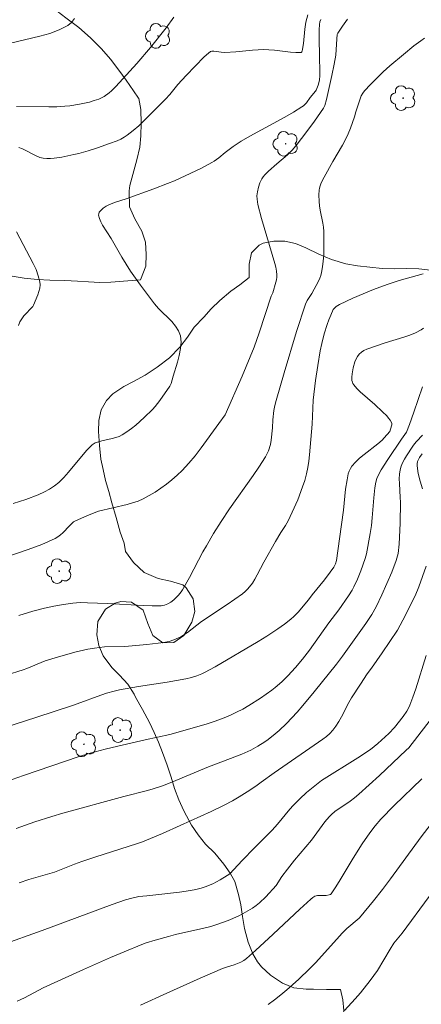
# Model space of a CAD drawing. Units: metres. Extents: x 279260 to 279776, y 1668793 to 1669358.
# Drawn here: x 279659 to 279696, y 1669048 to 1669139 of the extents above; entities that cross this region are included whole.
import ezdxf

# ---------------------------------------------------------------- set-up
doc = ezdxf.new("R2010")
doc.units = ezdxf.units.M
doc.header["$MEASUREMENT"] = 0
for name, color, linetype, lineweight, true_color in [('Arvores_Isoladas', 7, 'Continuous', 18, 0x00ff33), ('Curvas_Intermediarias', 7, 'Continuous', 9, 0x783c14), ('Curvas_Mestras', 7, 'Continuous', 20, 0x783c14), ('Vegetacao', 7, 'Orla8', 9, 0x00ff33)]:
    doc.layers.add(name, color=color, linetype=linetype, lineweight=lineweight, true_color=true_color)
doc.styles.get("Standard").update_dxf_attribs({"font": 'arial.ttf'})
doc.linetypes.add('Orla8', pattern='A,6,-0.5,["V",Standard,S=1,R=0,X=-0.5,Y=-1],-0.5,6,-0.5,["V",Standard,S=1,R=0,X=-0.5,Y=-1],-0.5', length=14)

# ---------------------------------------------------------------- blocks, each defined once
blk = doc.blocks.new('Arvore')
at = {"layer": 'Arvores_Isoladas'}
blk.add_lwpolyline([(-0.718, 0.493, 0.872324), (-0.722, -0.551, 0.862983), (0.284, -0.827, 0.900105), (0.89, 0.029, 0.863155), (0.262, 0.861, 0.882486)], format="xyb", close=True, dxfattribs=at)
blk.add_circle((0, 0), 0.0286, dxfattribs=at)

msp = doc.modelspace()

# ---------------------------------------------------------------- linework, layer by layer
at = {"layer": 'Curvas_Intermediarias', "flags": 128}
for points, elevation in [([(279663.895, 1669138.731), (279663.619, 1669138.365), (279663.276, 1669138.082), (279662.481, 1669137.673), (279661.616, 1669137.349), (279660.701, 1669137.087), (279657.844, 1669136.435)], 148), ([(279658.537, 1669130.613), (279661.517, 1669130.562), (279662.259, 1669130.578), (279662.998, 1669130.621), (279663.456, 1669130.666), (279664.375, 1669130.804), (279664.83, 1669130.899), (279665.279, 1669131.012), (279665.718, 1669131.144), (279666.145, 1669131.295), (279666.395, 1669131.406), (279666.637, 1669131.541), (279667.095, 1669131.867), (279667.311, 1669132.05), (279667.713, 1669132.441), (279669.024, 1669133.86), (279669.664, 1669134.588), (279670.919, 1669136.067), (279672.393, 1669137.877), (279673.09, 1669138.85)], 147), ([(279658.766, 1669126.821), (279659.092, 1669126.689), (279660.359, 1669126.032), (279660.681, 1669125.906), (279661.011, 1669125.825), (279661.344, 1669125.79), (279661.685, 1669125.789), (279662.031, 1669125.815), (279662.727, 1669125.924), (279663.853, 1669126.16), (279664.293, 1669126.268), (279665.168, 1669126.515), (279666.033, 1669126.793), (279667.154, 1669127.179), (279667.842, 1669127.438), (279668.173, 1669127.589), (279668.49, 1669127.76), (279668.789, 1669127.958), (279669.328, 1669128.38), (279669.849, 1669128.83), (279670.356, 1669129.301), (279672.316, 1669131.273), (279672.715, 1669131.711), (279673.47, 1669132.629), (279674.243, 1669133.474), (279675.904, 1669135.185), (279676.292, 1669135.541), (279676.489, 1669135.683), (279676.596, 1669135.717), (279676.799, 1669135.709), (279677.474, 1669135.615), (279677.812, 1669135.598), (279678.836, 1669135.667), (279680.373, 1669135.82), (279680.885, 1669135.853), (279681.397, 1669135.865), (279681.891, 1669135.845), (279682.392, 1669135.797), (279683.884, 1669135.61), (279684.361, 1669135.577), (279684.819, 1669135.582), (279684.881, 1669135.604), (279684.926, 1669135.656), (279684.959, 1669135.73), (279684.998, 1669135.914), (279685.072, 1669136.419), (279685.208, 1669137.747), (279685.314, 1669138.403), (279685.482, 1669139.082)], 146), ([(279689.157, 1669138.666), (279688.696, 1669138.023), (279688.259, 1669137.366), (279688.21, 1669137.243), (279688.167, 1669136.847), (279688.061, 1669135.358), (279687.924, 1669134.526), (279687.705, 1669133.455), (279687.217, 1669131.253), (279687.042, 1669130.689), (279686.94, 1669130.444), (279686.109, 1669129.239), (279685.315, 1669128.162), (279684.487, 1669127.115), (279684.059, 1669126.606), (279683.839, 1669126.37), (279683.604, 1669126.148), (279682.606, 1669125.315), (279681.839, 1669124.618), (279681.505, 1669124.284), (279681.357, 1669124.106), (279681.228, 1669123.917), (279681.129, 1669123.736), (279681.043, 1669123.543), (279680.911, 1669123.136), (279680.822, 1669122.718), (279680.778, 1669122.352), (279680.787, 1669122.028), (279680.865, 1669121.541), (279681.205, 1669120.265), (279682.44, 1669116.095), (279682.525, 1669115.746), (279682.588, 1669115.398), (279682.623, 1669115.05), (279682.619, 1669114.821), (279682.586, 1669114.593), (279682.532, 1669114.364), (279682.233, 1669113.398), (279682.104, 1669113.08), (279680.994, 1669109.699), (279680.509, 1669108.362), (279680.154, 1669107.471), (279679.408, 1669105.7), (279677.828, 1669102.103), (279677.239, 1669101.313), (279675.615, 1669099.069), (279675.054, 1669098.341), (279674.47, 1669097.637), (279673.853, 1669096.967), (279673.399, 1669096.526), (279672.918, 1669096.105), (279672.416, 1669095.704), (279671.894, 1669095.327), (279671.358, 1669094.975), (279670.81, 1669094.649), (279670.254, 1669094.352), (279669.777, 1669094.141), (279669.28, 1669093.97), (279668.769, 1669093.829), (279666.111, 1669093.218), (279665.113, 1669092.828), (279663.925, 1669092.304), (279663.799, 1669092.218), (279663.434, 1669091.871), (279662.812, 1669091.223), (279662.596, 1669091.023), (279662.366, 1669090.844), (279662.119, 1669090.694), (279661.511, 1669090.402), (279660.887, 1669090.137), (279659.603, 1669089.662), (279657.656, 1669089.002)], 144), ([(279696.264, 1669136.903), (279695.928, 1669136.679), (279695.281, 1669136.193), (279694.334, 1669135.418), (279693.071, 1669134.346), (279692.455, 1669133.794), (279691.855, 1669133.227), (279691.279, 1669132.645), (279690.731, 1669132.047), (279690.563, 1669131.821), (279690.427, 1669131.573), (279690.314, 1669131.308), (279689.915, 1669130.122), (279689.803, 1669129.645), (279689.431, 1669128.586), (279689.221, 1669128.067), (279688.902, 1669127.423), (279688.688, 1669127.039), (279687.793, 1669125.521), (279686.985, 1669124.084), (279686.731, 1669123.545), (279686.631, 1669123.268), (279686.578, 1669123.07), (279686.54, 1669122.866), (279686.506, 1669122.447), (279686.525, 1669121.816), (279686.571, 1669121.42), (279686.638, 1669121.024), (279686.875, 1669119.838), (279686.933, 1669119.442), (279686.964, 1669119.044), (279686.979, 1669118.503), (279686.974, 1669117.41), (279686.95, 1669116.864), (279686.908, 1669116.322), (279686.846, 1669115.785), (279686.761, 1669115.255), (279686.694, 1669114.991), (279686.599, 1669114.733), (279686.481, 1669114.48), (279685.846, 1669113.325), (279685.435, 1669112.674), (279685.276, 1669112.328), (279684.45, 1669109.809), (279683.284, 1669105.998), (279682.541, 1669103.449), (279682.43, 1669102.987), (279682.349, 1669102.518), (279682.238, 1669101.661), (279682.204, 1669100.917), (279682.108, 1669099.768), (279682.032, 1669099.378), (279681.843, 1669098.798), (279681.58, 1669098.243), (279680.956, 1669097.283), (279680.421, 1669096.505), (279678.231, 1669093.421), (279677.459, 1669092.274), (279676.768, 1669091.158), (279676.107, 1669090.023), (279675.784, 1669089.442), (279674.541, 1669087.089), (279673.877, 1669085.942), (279673.766, 1669085.774), (279673.515, 1669085.454), (279673.232, 1669085.161), (279673.082, 1669085.028), (279672.799, 1669084.813), (279672.52, 1669084.648), (279672.221, 1669084.526), (279672.067, 1669084.489), (279671.912, 1669084.474), (279671.091, 1669084.467), (279670.265, 1669084.488), (279666.941, 1669084.68), (279665.1, 1669084.753), (279664.428, 1669084.761), (279663.759, 1669084.722), (279662.88, 1669084.606), (279662.004, 1669084.447), (279661.135, 1669084.252), (279660.056, 1669083.963), (279658.768, 1669083.569)], 143), ([(279658.725, 1669110.359), (279658.858, 1669110.707), (279658.959, 1669110.904), (279659.085, 1669111.089), (279659.229, 1669111.264), (279660.035, 1669112.132), (279660.111, 1669112.234), (279660.503, 1669113.197), (279660.613, 1669113.504), (279660.694, 1669113.81), (279660.729, 1669114.112), (279660.705, 1669114.407), (279660.556, 1669114.972), (279660.348, 1669115.532), (279660.094, 1669116.089), (279658.549, 1669119.017)], 146), ([(279696.16, 1669115.151), (279695.608, 1669114.987), (279693.928, 1669114.525), (279693.372, 1669114.357), (279692.824, 1669114.172), (279691.545, 1669113.687), (279689.65, 1669112.892), (279688.414, 1669112.32), (279688.091, 1669112.119), (279687.908, 1669111.942), (279687.835, 1669111.843), (279687.599, 1669111.322), (279687.432, 1669110.898), (279687.278, 1669110.466), (279687.005, 1669109.584), (279686.781, 1669108.693), (279686.639, 1669108.019), (279686.397, 1669106.659), (279686.198, 1669105.29), (279685.982, 1669103.476), (279685.876, 1669101.254), (279685.652, 1669098.416), (279685.582, 1669097.822), (279685.489, 1669097.234), (279685.364, 1669096.654), (279685.197, 1669096.051), (279685.001, 1669095.454), (279684.546, 1669094.276), (279684.041, 1669093.116), (279683.672, 1669092.316), (279683.408, 1669091.883), (279682.98, 1669091.25), (279682.492, 1669090.422), (279681.413, 1669088.499), (279680.805, 1669087.323), (279680.59, 1669086.942), (279680.358, 1669086.575), (279680.103, 1669086.227), (279679.899, 1669085.997), (279679.674, 1669085.783), (279679.433, 1669085.584), (279678.018, 1669084.578), (279675.656, 1669083.016), (279674.353, 1669081.996), (279673.724, 1669081.612), (279673.307, 1669081.404), (279673.093, 1669081.316), (279672.653, 1669081.185), (279672.143, 1669081.086), (279671.628, 1669081.005), (279670.586, 1669080.884), (279668.549, 1669080.715), (279666.674, 1669080.667), (279666.209, 1669080.632), (279665.748, 1669080.571), (279665.139, 1669080.459), (279663.928, 1669080.179), (279662.129, 1669079.673), (279661.186, 1669079.379), (279659.484, 1669078.692), (279659.14, 1669078.566), (279657.577, 1669078.047)], 142), ([(279696.181, 1669110.11), (279695.966, 1669109.959), (279695.453, 1669109.703), (279694.914, 1669109.487), (279694.355, 1669109.299), (279692.642, 1669108.777), (279690.941, 1669108.17), (279690.674, 1669108.044), (279690.434, 1669107.895), (279690.23, 1669107.716), (279690.072, 1669107.512), (279689.944, 1669107.276), (279689.841, 1669107.016), (279689.689, 1669106.459), (279689.585, 1669105.908), (279689.553, 1669105.607), (279689.569, 1669105.295), (279689.602, 1669105.146), (279689.654, 1669105.009), (279689.729, 1669104.888), (279690.009, 1669104.562), (279690.321, 1669104.253), (279691.692, 1669103.077), (279692.402, 1669102.399), (279692.782, 1669102.015), (279692.953, 1669101.816), (279693.103, 1669101.612), (279693.225, 1669101.401), (279693.254, 1669101.303), (279693.254, 1669101.196), (279693.233, 1669101.084), (279693.06, 1669100.569), (279692.552, 1669099.975), (279692.352, 1669099.778), (279691.95, 1669099.432), (279690.684, 1669098.444), (279690.279, 1669098.104), (279689.901, 1669097.746), (279689.562, 1669097.363), (279689.421, 1669097.148), (279689.312, 1669096.909), (279689.229, 1669096.653), (279689.114, 1669096.113), (279688.965, 1669095.255), (279688.77, 1669093.311), (279688.428, 1669090.653), (279688.124, 1669088.671), (279688.033, 1669088.339), (279687.882, 1669088.028), (279687.561, 1669087.574), (279687.015, 1669086.872), (279685.892, 1669085.486), (279685.545, 1669085.033), (279684.592, 1669083.873), (279684.199, 1669083.477), (279683.915, 1669083.233), (279683.32, 1669082.771), (279682.703, 1669082.335), (279681.688, 1669081.664), (279680.9, 1669081.177), (279676.901, 1669078.817), (279675.917, 1669078.297), (279675.685, 1669078.189), (279675.206, 1669078.001), (279674.713, 1669077.849), (279674.213, 1669077.731), (279672.46, 1669077.413), (279669.815, 1669077.001), (279668.057, 1669076.698), (279667.569, 1669076.59), (279666.847, 1669076.386), (279665.988, 1669076.1), (279664.474, 1669075.523), (279663.712, 1669075.25), (279660.424, 1669074.178), (279650.544, 1669071.012)], 141), ([(279696.08, 1669100.244), (279695.529, 1669099.653), (279695.355, 1669099.45), (279695.199, 1669099.235), (279694.599, 1669098.323), (279694.414, 1669098.009), (279694.251, 1669097.689), (279694.116, 1669097.362), (279694.02, 1669097.027), (279693.956, 1669096.618), (279693.937, 1669096.199), (279693.949, 1669095.772), (279694.04, 1669094.474), (279694.047, 1669094.046), (279694.011, 1669092.102), (279693.965, 1669090.808), (279693.924, 1669090.163), (279693.836, 1669089.304), (279693.787, 1669089.089), (279693.656, 1669088.665), (279693.263, 1669087.588), (279692.341, 1669085.486), (279691.81, 1669084.365), (279691.418, 1669083.672), (279690.857, 1669082.828), (279688.688, 1669079.803), (279688.131, 1669079.067), (279686.078, 1669076.507), (279685.025, 1669075.25), (279684.485, 1669074.634), (279683.514, 1669073.596), (279682.832, 1669072.94), (279682.478, 1669072.628), (279681.816, 1669072.105), (279681.508, 1669071.892), (279680.866, 1669071.499), (279680.201, 1669071.147), (279679.365, 1669070.761), (279678.345, 1669070.358), (279676.285, 1669069.592), (279672.91, 1669068.178), (279672.027, 1669067.832), (279671.189, 1669067.569), (279670.647, 1669067.417), (279668.466, 1669066.848), (279662.832, 1669065.305), (279661.818, 1669065.011), (279660.226, 1669064.517), (279658.494, 1669063.903)], 139), ([(279696.063, 1669098.502), (279695.812, 1669098.159), (279695.709, 1669097.976), (279695.631, 1669097.788), (279695.587, 1669097.598), (279695.586, 1669097.408), (279695.704, 1669096.705), (279695.876, 1669095.997), (279696.085, 1669095.287)], 138), ([(279696.436, 1669088.137), (279695.763, 1669086.235), (279695.413, 1669085.407), (279694.264, 1669083.132), (279693.769, 1669082.222), (279692.357, 1669080.133), (279691.377, 1669078.716), (279690.983, 1669078.178), (279690.355, 1669077.231), (279689.539, 1669075.955), (279689.29, 1669075.525), (279688.591, 1669074.198), (279688.345, 1669073.767), (279688.078, 1669073.355), (279687.782, 1669072.968), (279687.506, 1669072.677), (279687.203, 1669072.41), (279686.879, 1669072.161), (279682.372, 1669069.026), (279681.179, 1669068.187), (279680.676, 1669067.805), (279679.873, 1669067.27), (279679.144, 1669066.815), (279678.511, 1669066.461), (279677.733, 1669066.05), (279676.549, 1669065.465), (279673.684, 1669064.164), (279672.029, 1669063.442), (279670.189, 1669062.662), (279669.64, 1669062.475), (279665.873, 1669061.285), (279664.595, 1669060.857), (279663.889, 1669060.591), (279662.05, 1669059.85), (279659.681, 1669059.175), (279658.779, 1669058.886)], 138), ([(279696.425, 1669079.878), (279695.463, 1669076.797), (279695.199, 1669076.038), (279694.91, 1669075.292), (279694.783, 1669075.017), (279694.635, 1669074.751), (279694.296, 1669074.241), (279693.503, 1669073.212), (279692.973, 1669072.663), (279691.962, 1669071.744), (279691.266, 1669071.203), (279690.105, 1669070.432), (279686.737, 1669068.341), (279685.368, 1669067.214), (279684.738, 1669066.649), (279684.127, 1669066.028), (279683.83, 1669065.689), (279682.681, 1669064.295), (279682.195, 1669063.754), (279680.551, 1669062.11), (279679.399, 1669060.928), (279678.652, 1669060.099), (279678.255, 1669059.718), (279678.037, 1669059.554), (279677.389, 1669059.15), (279676.703, 1669058.793), (279675.991, 1669058.501), (279675.629, 1669058.385), (279675.137, 1669058.259), (279674.637, 1669058.159), (279673.619, 1669058.012), (279671.715, 1669057.783), (279670.601, 1669057.685), (279669.863, 1669057.6), (279669.201, 1669057.47), (279668.613, 1669057.297), (279667.38, 1669056.877), (279660.899, 1669054.472), (279657.122, 1669053.102)], 137), ([(279697.333, 1669074.58), (279694.814, 1669071.354), (279694.591, 1669071.124), (279692.1, 1669068.789), (279690.206, 1669067.068), (279689.804, 1669066.736), (279689.386, 1669066.422), (279688.643, 1669065.891), (279688.202, 1669065.616), (279687.992, 1669065.466), (279687.66, 1669065.184), (279687.451, 1669064.982), (279687.045, 1669064.496), (279685.827, 1669062.816), (279685.314, 1669062.191), (279684.262, 1669060.963), (279683.606, 1669060.144), (279683.095, 1669059.454), (279682.558, 1669058.616), (279681.608, 1669057.594), (279681.012, 1669057.029), (279680.698, 1669056.772), (279680.368, 1669056.538), (279679.941, 1669056.275), (279679.5, 1669056.029), (279679.046, 1669055.8), (279678.112, 1669055.391), (279677.159, 1669055.042), (279676.521, 1669054.845), (279675.874, 1669054.675), (279673.249, 1669054.088), (279672.599, 1669053.923), (279671.362, 1669053.579), (279670.545, 1669053.323), (279670.142, 1669053.181), (279668.484, 1669052.503), (279667.229, 1669051.966), (279664.73, 1669050.863), (279660.994, 1669049.182), (279659.272, 1669048.257), (279658.612, 1669047.935)], 136), ([(279697.426, 1669065.019), (279695.964, 1669063.113), (279693.12, 1669059.231), (279692.398, 1669058.27), (279691.562, 1669057.2), (279690.698, 1669056.153), (279690.403, 1669055.811), (279690.219, 1669055.624), (279689.103, 1669054.644), (279688.657, 1669054.213), (279688.155, 1669053.675), (279686.187, 1669051.479), (279685.679, 1669050.947), (279684.625, 1669049.941), (279683.539, 1669048.977), (279682.981, 1669048.512), (279682.41, 1669048.065), (279681.827, 1669047.638)], 134), ([(279696.705, 1669057.619), (279694.196, 1669054.224), (279693.447, 1669053.315), (279693.1, 1669052.761), (279691.918, 1669050.782), (279691.6, 1669050.304), (279691.261, 1669049.841), (279690.351, 1669048.711), (279689.876, 1669048.159), (279688.889, 1669047.088)], 133)]:
    msp.add_lwpolyline(points, dxfattribs=dict(at, elevation=elevation))
at = {"layer": 'Curvas_Mestras', "flags": 128}
for points, elevation in [([(279658.23, 1669093.908), (279659.391, 1669094.292), (279660.532, 1669094.73), (279661.138, 1669095.009), (279661.605, 1669095.258), (279662.048, 1669095.544), (279662.45, 1669095.878), (279662.902, 1669096.337), (279663.336, 1669096.819), (279665.019, 1669098.807), (279665.536, 1669099.35), (279665.809, 1669099.514), (279666.108, 1669099.631), (279666.422, 1669099.723), (279667.401, 1669099.927), (279667.719, 1669100.008), (279668.025, 1669100.114), (279668.311, 1669100.256), (279668.744, 1669100.533), (279669.164, 1669100.838), (279669.572, 1669101.165), (279670.357, 1669101.87), (279671.102, 1669102.607), (279671.349, 1669102.875), (279671.802, 1669103.451), (279672.719, 1669104.768), (279672.844, 1669104.998), (279673.024, 1669105.686), (279673.414, 1669106.966), (279673.588, 1669107.605), (279673.712, 1669108.232), (279673.758, 1669108.839), (279673.7, 1669109.418), (279673.532, 1669109.881), (279673.255, 1669110.317), (279672.9, 1669110.732), (279671.667, 1669111.941), (279671.303, 1669112.361), (279670, 1669114.08), (279669.071, 1669115.404), (279668.278, 1669116.674), (279667.282, 1669118.407), (279666.503, 1669119.649), (279666.336, 1669119.96), (279666.209, 1669120.266), (279666.133, 1669120.566), (279666.141, 1669120.698), (279666.198, 1669120.832), (279666.292, 1669120.964), (279666.55, 1669121.206), (279666.827, 1669121.394), (279667.069, 1669121.521), (279667.591, 1669121.722), (279668.676, 1669122.066), (279671.238, 1669122.994), (279672.509, 1669123.479), (279673.138, 1669123.737), (279674.152, 1669124.183), (279675.648, 1669124.907), (279676.62, 1669125.43), (279676.835, 1669125.562), (279677.242, 1669125.86), (279677.834, 1669126.34), (279678.58, 1669126.894), (279678.947, 1669127.155), (279679.326, 1669127.396), (279680.124, 1669127.854), (279683.361, 1669129.62), (279684.155, 1669130.079), (279684.932, 1669130.56), (279685.085, 1669130.675), (279685.351, 1669130.956), (279685.708, 1669131.429), (279686.203, 1669132.034), (279686.253, 1669132.125), (279686.427, 1669132.567), (279686.556, 1669133.024), (279686.598, 1669133.473), (279686.604, 1669133.77), (279686.559, 1669135.266), (279686.535, 1669136.877), (279686.542, 1669137.68), (279686.568, 1669138.193), (279686.609, 1669138.417), (279686.674, 1669138.637)], 145), ([(279696.079, 1669104.714), (279695.298, 1669102.375), (279694.885, 1669101.216), (279694.607, 1669100.522), (279694.461, 1669100.294), (279694.136, 1669099.853), (279692.877, 1669097.975), (279692.277, 1669097.022), (279691.924, 1669096.382), (279691.862, 1669096.22), (279691.769, 1669095.883), (279691.682, 1669095.365), (279691.583, 1669094.45), (279691.443, 1669092.607), (279691.364, 1669091.895), (279691.245, 1669091.139), (279690.909, 1669089.274), (279690.792, 1669088.84), (279690.392, 1669087.693), (279690.088, 1669086.941), (279689.747, 1669086.21), (279689.594, 1669085.927), (279689.252, 1669085.381), (279688.36, 1669084.113), (279687.442, 1669082.886), (279685.625, 1669080.36), (279685.006, 1669079.543), (279684.354, 1669078.766), (279683.63, 1669078.005), (279683.065, 1669077.439), (279682.471, 1669076.911), (279682.157, 1669076.67), (279681.107, 1669075.937), (279680.022, 1669075.247), (279679.465, 1669074.928), (279678.899, 1669074.632), (279678.322, 1669074.362), (279677.586, 1669074.061), (279676.836, 1669073.79), (279676.075, 1669073.543), (279672.735, 1669072.581), (279670.43, 1669072.081), (279667.897, 1669071.5), (279666.729, 1669071.214), (279665.354, 1669070.85), (279664.335, 1669070.539), (279659.191, 1669068.785), (279652.349, 1669066.396)], 140), ([(279696.04, 1669068.497), (279693.484, 1669066.026), (279692.248, 1669064.754), (279691.717, 1669064.138), (279691.222, 1669063.49), (279690.525, 1669062.485), (279689.691, 1669061.163), (279688.483, 1669059.149), (279688.069, 1669058.494), (279687.639, 1669057.857), (279687.593, 1669057.81), (279687.468, 1669057.754), (279687.173, 1669057.717), (279686.504, 1669057.713), (279686.375, 1669057.7), (279686.145, 1669057.628), (279685.944, 1669057.505), (279685.755, 1669057.352), (279684.747, 1669056.437), (279682.291, 1669054.142), (279680.642, 1669052.628), (279679.804, 1669051.89), (279679.551, 1669051.708), (279679.273, 1669051.56), (279678.667, 1669051.304), (279677.956, 1669051.09), (279677.607, 1669050.963), (279675.541, 1669050.069), (279672.454, 1669048.694), (279670.021, 1669047.558)], 135)]:
    msp.add_lwpolyline(points, dxfattribs=dict(at, elevation=elevation))
at = {"layer": 'Vegetacao', "flags": 128}
msp.add_lwpolyline([(279667.26, 1669114.369), (279666.245, 1669114.327), (279665.191, 1669114.398), (279664.187, 1669114.451), (279663.022, 1669114.523), (279661.635, 1669114.55), (279660.47, 1669114.634), (279659.243, 1669114.746), (279657.941, 1669114.967), (279656.54, 1669115.074), (279654.991, 1669115.132), (279653.479, 1669115.205), (279651.943, 1669115.264), (279650.506, 1669115.239), (279649.267, 1669115.199), (279648.252, 1669115.147), (279646.84, 1669114.939), (279645.876, 1669114.624), (279644.702, 1669113.986), (279643.815, 1669113.074), (279643.495, 1669112.764), (279642.619, 1669111.946), (279641.73, 1669111.452), (279640.666, 1669111.22), (279639.92, 1669111.659), (279639.494, 1669112.593), (279639.278, 1669113.653), (279638.999, 1669114.718), (279638.338, 1669115.699), (279637.481, 1669115.964), (279636.366, 1669116.064), (279635.201, 1669116.101), (279633.789, 1669116.021), (279632.762, 1669115.746), (279631.575, 1669115.432), (279630.188, 1669115.355), (279628.873, 1669115.691), (279627.94, 1669116.25), (279627.365, 1669117.182), (279626.802, 1669118.277), (279626.289, 1669119.203), (279625.614, 1669120.381), (279624.913, 1669121.625), (279624.239, 1669122.71), (279623.527, 1669123.802), (279622.865, 1669124.679), (279621.918, 1669125.772), (279621.233, 1669126.506), (279620.373, 1669127.387), (279620.099, 1669127.662), (279619.253, 1669128.3), (279618.321, 1669128.825), (279617.265, 1669129.43), (279616.035, 1669130.123), (279614.805, 1669130.805), (279613.562, 1669131.555), (279612.381, 1669132.229), (279611.138, 1669132.933), (279609.66, 1669133.811), (279608.205, 1669134.807), (279607.372, 1669135.377), (279605.841, 1669136.575), (279604.385, 1669137.885), (279602.979, 1669139.072), (279601.609, 1669140.333), (279600.476, 1669141.465), (279599.453, 1669142.69), (279598.542, 1669143.937), (279597.768, 1669145.105), (279597.13, 1669146.124), (279596.554, 1669147.276), (279596.404, 1669147.563), (279595.791, 1669148.63), (279595.253, 1669149.647), (279594.515, 1669150.946), (279593.739, 1669152.451), (279593, 1669153.901), (279592.361, 1669155.314), (279591.758, 1669156.812), (279591.206, 1669158.257), (279590.665, 1669159.657), (279590.138, 1669161.023), (279589.56, 1669162.524), (279588.993, 1669164.212), (279588.638, 1669165.676), (279588.471, 1669166.95), (279588.415, 1669168.025), (279588.632, 1669169.197), (279589.284, 1669169.993), (279590.346, 1669170.643), (279591.373, 1669170.929), (279591.67, 1669170.947), (279593.046, 1669170.837), (279594.101, 1669170.557), (279595.069, 1669170.105), (279595.891, 1669169.407), (279596.577, 1669168.498), (279597.214, 1669167.445), (279597.679, 1669166.27), (279598.181, 1669165.076), (279598.955, 1669164.082), (279600.122, 1669163.592), (279601.572, 1669163.444), (279602.659, 1669164.038), (279602.887, 1669165.374), (279602.846, 1669166.102), (279602.604, 1669167.321), (279601.806, 1669168.266), (279601.058, 1669169.262), (279600.977, 1669170.474), (279601.978, 1669170.874), (279603.231, 1669170.66), (279603.966, 1669169.849), (279605.024, 1669168.976), (279606.041, 1669168.611), (279607.096, 1669168.388), (279608.198, 1669168.357), (279609.288, 1669168.475), (279610.575, 1669168.822), (279611.539, 1669169.242), (279612.601, 1669169.787), (279613.626, 1669170.422), (279614.713, 1669171.133), (279615.873, 1669171.908), (279617.046, 1669172.709), (279618.157, 1669173.445), (279619.169, 1669174.032), (279620.491, 1669174.731), (279621.703, 1669175.117), (279623.015, 1669175.35), (279624.13, 1669175.436), (279625.196, 1669175.377), (279626.263, 1669174.97), (279627.158, 1669174.477), (279628.19, 1669173.834), (279629.271, 1669173.161), (279630.315, 1669172.473), (279631.373, 1669171.682), (279632.48, 1669170.814), (279633.613, 1669169.774), (279634.808, 1669168.59), (279635.942, 1669167.422), (279637.063, 1669166.254), (279638.172, 1669165.072), (279639.281, 1669163.903), (279640.29, 1669162.862), (279641.287, 1669161.856), (279642.357, 1669160.857), (279643.44, 1669159.917), (279644.436, 1669159.154), (279645.356, 1669158.547), (279646.214, 1669157.91), (279647.109, 1669157.324), (279647.756, 1669156.748), (279648.727, 1669155.937), (279649.449, 1669155.206), (279650.185, 1669154.406), (279650.858, 1669153.554), (279651.67, 1669152.285), (279652.171, 1669151.311), (279652.76, 1669150.079), (279653.236, 1669149.01), (279653.738, 1669147.944), (279654.152, 1669146.938), (279654.741, 1669145.566), (279655.516, 1669144.376), (279656.201, 1669143.606), (279657.16, 1669142.793), (279658.254, 1669142.017), (279659.41, 1669141.305), (279660.616, 1669140.598), (279661.884, 1669139.723), (279663.115, 1669138.809), (279664.297, 1669137.89), (279665.38, 1669136.939), (279666.389, 1669135.933), (279667.237, 1669134.97), (279667.998, 1669133.953), (279668.696, 1669133.033), (279669.371, 1669132.065), (279669.833, 1669131.378), (279669.845, 1669131.344), (279670.024, 1669130.316), (279670.056, 1669129.064), (279670.025, 1669127.887), (279669.931, 1669126.844), (279669.665, 1669125.667), (279669.398, 1669124.653), (279669.009, 1669123.302), (279668.949, 1669122.82), (279668.995, 1669121.337), (279669.471, 1669120.221), (279670.122, 1669119.088), (279670.474, 1669118.065), (279670.542, 1669116.921), (279670.498, 1669115.847), (279670.009, 1669114.579)], close=True, dxfattribs=at)
for points in [[(279674.97, 1669110.206), (279675.865, 1669111.124), (279676.541, 1669111.902), (279677.353, 1669112.686), (279678.349, 1669113.549), (279679.199, 1669114.125), (279680.048, 1669114.794), (279680.048, 1669114.899), (279680.054, 1669116.042), (279680.283, 1669117.079), (279680.997, 1669117.789), (279681.354, 1669117.969), (279682.342, 1669118.167), (279683.343, 1669118.166), (279684.346, 1669117.957), (279685.287, 1669117.545), (279686.489, 1669116.972), (279687.666, 1669116.455), (279689.003, 1669116.062), (279690.092, 1669115.868), (279691.218, 1669115.745), (279692.356, 1669115.647), (279693.505, 1669115.619), (279694.605, 1669115.623), (279695.743, 1669115.606), (279697.103, 1669115.448), (279698.662, 1669115.147), (279700.172, 1669114.879), (279701.631, 1669114.69), (279703.14, 1669114.574), (279704.611, 1669114.537), (279706.021, 1669114.51), (279707.306, 1669114.546), (279708.912, 1669114.703), (279709.481, 1669114.659), (279710.817, 1669114.558), (279712.079, 1669114.337), (279713.254, 1669114.158), (279714.479, 1669113.842), (279715.42, 1669113.501), (279716.362, 1669113.066), (279717.589, 1669112.412), (279718.594, 1669111.887), (279719.757, 1669111.673), (279720.867, 1669112.04), (279721.592, 1669112.867), (279722.081, 1669113.962), (279722.569, 1669115.093), (279723.169, 1669116.182), (279723.856, 1669117.206), (279724.927, 1669118.014), (279725.864, 1669118.489), (279726.838, 1669118.884), (279727.912, 1669119.202), (279728.998, 1669119.556), (279729.997, 1669119.906), (279731.033, 1669120.304), (279731.995, 1669120.768), (279733.018, 1669121.329), (279734.077, 1669122.043), (279735.062, 1669122.777), (279735.912, 1669123.412)], [(279692.884, 1669040.628), (279691.694, 1669041.788), (279689.711, 1669041.847), (279687.829, 1669042.265), (279687.659, 1669043.591), (279687.876, 1669044.584), (279688.109, 1669044.894), (279688.66, 1669045.989), (279688.802, 1669047.087), (279688.735, 1669048.076), (279688.507, 1669049.02), (279687.197, 1669049.018), (279686.01, 1669049.055), (279685.342, 1669049.047), (279684.204, 1669049.184), (279683.127, 1669049.608), (279682.022, 1669050.33), (279681.19, 1669051.123), (279680.841, 1669051.586), (279680.405, 1669052.317), (279679.978, 1669053.408), (279679.613, 1669054.659), (279679.434, 1669055.76), (279679.28, 1669056.853), (279679.064, 1669057.787), (279678.724, 1669058.983), (279678.287, 1669059.772), (279677.726, 1669060.613), (279676.868, 1669061.611), (279676.023, 1669062.449), (279675.338, 1669063.309), (279674.727, 1669064.201), (279674.015, 1669065.521), (279673.565, 1669066.54), (279673.164, 1669067.588), (279672.836, 1669068.646), (279672.459, 1669069.756), (279672.045, 1669070.93), (279671.681, 1669071.879), (279671.281, 1669072.777), (279670.843, 1669073.693), (279670.206, 1669074.884), (279669.545, 1669076.025), (279669.432, 1669076.311), (279668.821, 1669077.227), (279668.05, 1669078.075), (279667.342, 1669078.769), (279666.545, 1669079.833), (279666.156, 1669080.814), (279665.965, 1669081.798), (279666.045, 1669083.015), (279666.781, 1669084.147), (279667.655, 1669084.717), (279668.186, 1669084.869), (279669.175, 1669084.817), (279670.255, 1669084.068), (279670.694, 1669082.828), (279671.133, 1669081.715), (279672.064, 1669081.063), (279673.102, 1669081.075), (279674.001, 1669081.729), (279674.748, 1669082.955), (279675.027, 1669083.933), (279674.872, 1669085.107), (279674.236, 1669086.124), (279673.926, 1669086.418), (279672.774, 1669086.739), (279671.636, 1669086.981), (279670.359, 1669087.563), (279669.353, 1669088.473), (279668.631, 1669089.489), (279668.49, 1669090.26), (279668.139, 1669091.268), (279667.76, 1669092.644), (279667.357, 1669093.983), (279667.067, 1669095.046), (279666.777, 1669096.051), (279666.549, 1669097.053), (279666.346, 1669098.012), (279666.216, 1669099.294), (279666.135, 1669100.583), (279666.154, 1669101.584), (279666.359, 1669102.574), (279666.873, 1669103.444), (279667.451, 1669104.055), (279668.461, 1669104.725), (279669.348, 1669105.192), (279670.433, 1669105.779), (279671.554, 1669106.51), (279672.698, 1669107.395), (279673.657, 1669108.359), (279674.357, 1669109.277), (279674.97, 1669110.206)]]:
    msp.add_lwpolyline(points, dxfattribs=at)

# ---------------------------------------------------------------- block references
at = {"layer": 'Arvores_Isoladas'}
for p in [(279671.63, 1669137.124), (279694.307, 1669131.382), (279683.436, 1669127.163), (279662.492, 1669087.67), (279668.123, 1669072.993), (279664.773, 1669071.674)]:
    msp.add_blockref('Arvore', p, dxfattribs=at)

doc.saveas('drawing.dxf')
